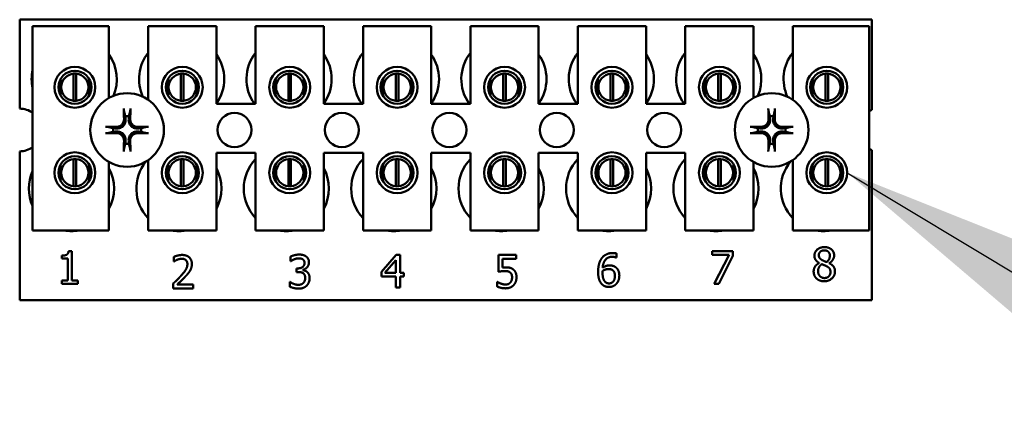
# Model space of a CAD drawing. Units: inches. Extents: x 4 to 172, y 2 to 134.
# Drawn here: x 99 to 103, y 91 to 92 of the extents above; entities that cross this region are included whole.
import ezdxf

# ---------------------------------------------------------------- set-up
doc = ezdxf.new("R2010")
doc.units = ezdxf.units.IN
doc.header["$LTSCALE"] = 8
doc.header["$MEASUREMENT"] = 0
doc.layers.add('Symbol (ANSI)', color=7, linetype='Continuous', lineweight=25)
doc.layers.add('Visible (ANSI)', color=7, linetype='Continuous', lineweight=50)
doc.styles.add('Note Text (ANSI)', font='tahoma.ttf')
doc.dimstyles.new('Default (ANSI)$7', dxfattribs={"dimscale": 8, "dimtxt": 0.12, "dimasz": 0.098425, "dimexe": 0.125, "dimexo": 0.0625, "dimgap": 0.031496, "dimtad": 0, "dimtih": 1, "dimtoh": 1, "dimrnd": 1e-08, "dimzin": 0, "dimdsep": 46, "dimtxsty": 'Note Text (ANSI)', "dimcen": 0.09, "dimdle": 0.393701, "dimclrd": 256, "dimclre": 256, "dimclrt": 256, "dimadec": 0, "dimazin": 1, "dimtfac": 1, "dimtofl": 0, "dimtmove": 0, "dimatfit": 3, "dimfxl": 1, "dimtolj": 1, "dimtzin": 4, "dimlwd": -1, "dimlwe": -1, "dimarcsym": 0})

msp = doc.modelspace()

# ---------------------------------------------------------------- linework, layer by layer
at = {"layer": 'Visible (ANSI)'}
for p, q in [((99.2305, 92.1986), (102.3555, 92.1986)), ((99.2305, 91.8721), (99.2305, 92.1986)), ((99.2779, 92.1745), (99.5579, 92.1745)), ((99.2779, 91.4245), (99.2779, 92.1745)), ((99.5579, 92.1745), (99.5579, 91.911)), ((99.7019, 92.1745), (99.9519, 92.1745)), ((99.7019, 91.9042), (99.7019, 92.1745)), ((99.9519, 92.1745), (99.9519, 91.8895)), ((100.0959, 92.1745), (100.3459, 92.1745)), ((100.0959, 91.8895), (100.0959, 92.1745)), ((100.3459, 92.1745), (100.3459, 91.8895)), ((100.4899, 92.1745), (100.7399, 92.1745)), ((100.4899, 91.8895), (100.4899, 92.1745)), ((100.7399, 92.1745), (100.7399, 91.8895)), ((100.8839, 92.1745), (101.1339, 92.1745)), ((100.8839, 91.8895), (100.8839, 92.1745)), ((101.1339, 92.1745), (101.1339, 91.8895)), ((101.2779, 92.1745), (101.5279, 92.1745)), ((101.2779, 91.8895), (101.2779, 92.1745)), ((101.5279, 92.1745), (101.5279, 91.8895)), ((101.6719, 92.1745), (101.9219, 92.1745)), ((101.6719, 91.8895), (101.6719, 92.1745)), ((101.9219, 92.1745), (101.9219, 91.911)), ((102.0659, 92.1745), (102.3459, 92.1745)), ((102.0659, 91.9042), (102.0659, 92.1745)), ((102.3459, 92.1745), (102.3459, 91.4245)), ((102.3555, 92.1986), (102.3555, 91.8673)), ((99.4281, 91.9009), (99.4281, 92.0005)), ((99.4376, 92.0005), (99.4376, 91.9009)), ((99.8221, 91.9009), (99.8221, 92.0005)), ((99.8316, 92.0005), (99.8316, 91.9009)), ((100.2161, 91.9009), (100.2161, 92.0005)), ((100.2256, 92.0005), (100.2256, 91.9009)), ((100.6101, 91.9009), (100.6101, 92.0005)), ((100.6196, 92.0005), (100.6196, 91.9009)), ((101.0041, 91.9009), (101.0041, 92.0005)), ((101.0136, 92.0005), (101.0136, 91.9009)), ((101.3981, 91.9009), (101.3981, 92.0005)), ((101.4076, 92.0005), (101.4076, 91.9009)), ((101.7921, 91.9009), (101.7921, 92.0005)), ((101.8016, 92.0005), (101.8016, 91.9009)), ((102.1861, 91.9009), (102.1861, 92.0005)), ((102.1956, 92.0005), (102.1956, 91.9009)), ((99.3806, 91.981), (99.3806, 91.9199)), ((99.4851, 91.9199), (99.4851, 91.981)), ((99.7746, 91.981), (99.7746, 91.9199)), ((99.8791, 91.9199), (99.8791, 91.981)), ((100.1686, 91.981), (100.1686, 91.9199)), ((100.2731, 91.9199), (100.2731, 91.981)), ((100.5626, 91.981), (100.5626, 91.9199)), ((100.6671, 91.9199), (100.6671, 91.981)), ((100.9566, 91.981), (100.9566, 91.9199)), ((101.0611, 91.9199), (101.0611, 91.981)), ((101.3506, 91.981), (101.3506, 91.9199)), ((101.4551, 91.9199), (101.4551, 91.981)), ((101.7446, 91.981), (101.7446, 91.9199)), ((101.8491, 91.9199), (101.8491, 91.981)), ((102.1386, 91.981), (102.1386, 91.9199)), ((102.2431, 91.9199), (102.2431, 91.981)), ((99.9519, 91.8895), (100.0959, 91.8895)), ((100.3459, 91.8895), (100.4899, 91.8895)), ((100.7399, 91.8895), (100.8839, 91.8895)), ((101.1339, 91.8895), (101.2779, 91.8895)), ((101.5279, 91.8895), (101.6719, 91.8895)), ((99.2305, 91.1686), (99.2305, 91.7151)), ((99.9519, 91.7095), (99.9519, 91.4245)), ((100.0959, 91.7095), (99.9519, 91.7095)), ((100.0959, 91.4245), (100.0959, 91.7095)), ((100.3459, 91.7095), (100.3459, 91.4245)), ((100.4899, 91.7095), (100.3459, 91.7095)), ((100.4899, 91.4245), (100.4899, 91.7095)), ((100.7399, 91.7095), (100.7399, 91.4245)), ((100.8839, 91.7095), (100.7399, 91.7095)), ((100.8839, 91.4245), (100.8839, 91.7095)), ((101.1339, 91.7095), (101.1339, 91.4245)), ((101.2779, 91.7095), (101.1339, 91.7095)), ((101.2779, 91.4245), (101.2779, 91.7095)), ((101.5279, 91.7095), (101.5279, 91.4245)), ((101.6719, 91.7095), (101.5279, 91.7095)), ((101.6719, 91.4245), (101.6719, 91.7095)), ((102.3555, 91.7199), (102.3555, 91.1686)), ((99.3806, 91.6672), (99.3806, 91.6062)), ((99.4281, 91.5869), (99.4281, 91.6865)), ((99.4376, 91.6865), (99.4376, 91.5869)), ((99.4851, 91.6062), (99.4851, 91.6672)), ((99.5579, 91.6762), (99.5579, 91.4245)), ((99.7019, 91.4245), (99.7019, 91.6829)), ((99.7746, 91.6672), (99.7746, 91.6062)), ((99.8221, 91.5869), (99.8221, 91.6865)), ((99.8316, 91.6865), (99.8316, 91.5869)), ((99.8791, 91.6062), (99.8791, 91.6672)), ((100.1686, 91.6672), (100.1686, 91.6062)), ((100.2161, 91.5869), (100.2161, 91.6865)), ((100.2256, 91.6865), (100.2256, 91.5869)), ((100.2731, 91.6062), (100.2731, 91.6672)), ((100.5626, 91.6672), (100.5626, 91.6062)), ((100.6101, 91.5869), (100.6101, 91.6865)), ((100.6196, 91.6865), (100.6196, 91.5869)), ((100.6671, 91.6062), (100.6671, 91.6672)), ((100.9566, 91.6672), (100.9566, 91.6062)), ((101.0041, 91.5869), (101.0041, 91.6865)), ((101.0136, 91.6865), (101.0136, 91.5869)), ((101.0611, 91.6062), (101.0611, 91.6672)), ((101.3506, 91.6672), (101.3506, 91.6062)), ((101.3981, 91.5869), (101.3981, 91.6865)), ((101.4076, 91.6865), (101.4076, 91.5869)), ((101.4551, 91.6062), (101.4551, 91.6672)), ((101.7446, 91.6672), (101.7446, 91.6062)), ((101.7921, 91.5869), (101.7921, 91.6865)), ((101.8016, 91.6865), (101.8016, 91.5869)), ((101.8491, 91.6062), (101.8491, 91.6672)), ((101.9219, 91.6762), (101.9219, 91.4245)), ((102.0659, 91.4245), (102.0659, 91.6829)), ((102.1386, 91.6672), (102.1386, 91.6062)), ((102.1861, 91.5869), (102.1861, 91.6865)), ((102.1956, 91.6865), (102.1956, 91.5869)), ((102.2431, 91.6062), (102.2431, 91.6672)), ((99.5579, 91.4245), (99.2779, 91.4245)), ((99.9519, 91.4245), (99.7019, 91.4245)), ((100.3459, 91.4245), (100.0959, 91.4245)), ((100.7399, 91.4245), (100.4899, 91.4245)), ((101.1339, 91.4245), (100.8839, 91.4245)), ((101.5279, 91.4245), (101.2779, 91.4245)), ((101.9219, 91.4245), (101.6719, 91.4245)), ((102.3459, 91.4245), (102.0659, 91.4245)), ((99.4099, 91.3492), (99.4223, 91.3492)), ((99.4223, 91.3492), (99.4223, 91.2411)), ((100.5572, 91.273), (100.6108, 91.3348)), ((100.6108, 91.3348), (100.6256, 91.3348)), ((100.6256, 91.3348), (100.6256, 91.269)), ((100.9862, 91.273), (100.9862, 91.3348)), ((100.9862, 91.3348), (101.052, 91.3348)), ((101.052, 91.3348), (101.052, 91.3207)), ((101.4195, 91.3404), (101.4195, 91.3249)), ((101.7705, 91.3351), (101.7705, 91.3492)), ((101.7705, 91.3492), (101.8467, 91.3492)), ((101.8325, 91.3351), (101.7705, 91.3351)), ((101.7776, 91.2292), (101.8325, 91.3351)), ((101.8467, 91.3492), (101.8467, 91.3312)), ((99.3851, 91.3215), (99.3851, 91.3325)), ((99.4069, 91.3215), (99.3851, 91.3215)), ((99.4069, 91.2411), (99.4069, 91.3215)), ((99.7955, 91.3105), (99.7955, 91.3276)), ((99.7963, 91.3105), (99.7955, 91.3105)), ((100.2242, 91.3119), (100.2242, 91.3289)), ((100.2252, 91.3119), (100.2242, 91.3119)), ((100.6102, 91.3159), (100.5698, 91.269)), ((100.6102, 91.269), (100.6102, 91.3159)), ((101.052, 91.3207), (101.0017, 91.3207)), ((101.0017, 91.3207), (101.0017, 91.2887)), ((101.4195, 91.3249), (101.4188, 91.3249)), ((101.8467, 91.3312), (101.7948, 91.2292)), ((102.1629, 91.305), (102.1629, 91.3055)), ((102.1995, 91.3048), (102.1995, 91.3043)), ((100.2454, 91.2856), (100.2508, 91.2856)), ((100.2454, 91.2722), (100.2454, 91.2856)), ((100.2522, 91.2722), (100.2454, 91.2722)), ((100.2693, 91.2805), (100.2693, 91.2793)), ((100.5572, 91.2561), (100.5572, 91.273)), ((100.5698, 91.269), (100.6102, 91.269)), ((100.6256, 91.269), (100.6399, 91.269)), ((100.6399, 91.269), (100.6399, 91.2561)), ((99.3851, 91.2411), (99.4069, 91.2411)), ((99.3851, 91.2288), (99.3851, 91.2411)), ((99.4436, 91.2288), (99.3851, 91.2288)), ((99.4223, 91.2411), (99.4436, 91.2411)), ((99.4436, 91.2411), (99.4436, 91.2288)), ((99.7929, 91.2123), (99.7929, 91.2293)), ((99.808, 91.2262), (99.8669, 91.2262)), ((99.8669, 91.2262), (99.8669, 91.2123)), ((100.2209, 91.2187), (100.2209, 91.2357)), ((100.2209, 91.2357), (100.2221, 91.2357)), ((100.6102, 91.2561), (100.5572, 91.2561)), ((100.6102, 91.2148), (100.6102, 91.2561)), ((100.6399, 91.2561), (100.6256, 91.2561)), ((100.6256, 91.2561), (100.6256, 91.2148)), ((100.9812, 91.2191), (100.9812, 91.2361)), ((100.9812, 91.2361), (100.9824, 91.2361)), ((101.7948, 91.2292), (101.7776, 91.2292)), ((99.8669, 91.2123), (99.7929, 91.2123)), ((100.6256, 91.2148), (100.6102, 91.2148)), ((102.3555, 91.1686), (99.2305, 91.1686))]:
    msp.add_line(p, q, dxfattribs=at)
for centre, radius in [((99.4329, 91.9504), 0.075), ((99.8269, 91.9504), 0.075), ((100.2209, 91.9504), 0.075), ((100.6149, 91.9504), 0.075), ((101.0089, 91.9504), 0.075), ((101.4029, 91.9504), 0.075), ((101.7969, 91.9504), 0.075), ((102.1909, 91.9504), 0.075), ((99.4329, 91.9504), 0.0605), ((99.8269, 91.9504), 0.0605), ((100.2209, 91.9504), 0.0605), ((100.6149, 91.9504), 0.0605), ((101.0089, 91.9504), 0.0605), ((101.4029, 91.9504), 0.0605), ((101.7969, 91.9504), 0.0605), ((102.1909, 91.9504), 0.0605), ((99.6245, 91.7936), 0.135), ((101.9885, 91.7936), 0.135), ((100.0185, 91.7936), 0.0625), ((100.4125, 91.7936), 0.0625), ((100.8065, 91.7936), 0.0625), ((101.2005, 91.7936), 0.0625), ((101.5945, 91.7936), 0.0625), ((99.4329, 91.6367), 0.075), ((99.4329, 91.6367), 0.0605), ((99.8269, 91.6367), 0.075), ((99.8269, 91.6367), 0.0605), ((100.2209, 91.6367), 0.075), ((100.2209, 91.6367), 0.0605), ((100.6149, 91.6367), 0.075), ((100.6149, 91.6367), 0.0605), ((101.0089, 91.6367), 0.075), ((101.0089, 91.6367), 0.0605), ((101.4029, 91.6367), 0.075), ((101.4029, 91.6367), 0.0605), ((101.7969, 91.6367), 0.075), ((101.7969, 91.6367), 0.0605), ((102.1909, 91.6367), 0.075), ((102.1909, 91.6367), 0.0605)]:
    msp.add_circle(centre, radius, dxfattribs=at)
for centre, radius, start, end in [((99.4305, 91.9806), 0.1562, 336.7028, 35.4004), ((99.8245, 91.9806), 0.1562, 141.7092, 204.6093), ((99.8245, 91.9806), 0.1562, 324.5996, 35.4004), ((100.2185, 91.9806), 0.1562, 141.7092, 215.6389), ((100.2185, 91.9806), 0.1562, 324.5996, 35.4004), ((100.6125, 91.9806), 0.1562, 141.7092, 215.6389), ((100.6125, 91.9806), 0.1562, 324.5996, 35.4004), ((101.0065, 91.9806), 0.1562, 141.7092, 215.6389), ((101.0065, 91.9806), 0.1562, 324.5996, 35.4004), ((101.4005, 91.9806), 0.1562, 141.7092, 215.6389), ((101.4005, 91.9806), 0.1562, 324.5996, 35.4004), ((101.7945, 91.9806), 0.1562, 141.7092, 215.6389), ((101.7945, 91.9806), 0.1562, 336.7028, 35.4004), ((102.1885, 91.9806), 0.1562, 141.7092, 204.6093), ((99.4305, 91.9806), 0.1562, 167.6545, 192.3455), ((99.4329, 91.9507), 0.05, 95.4833, 264.5167), ((99.4329, 91.9507), 0.05, 84.5167, 95.4833), ((99.4329, 91.9507), 0.05, 275.4833, 84.5167), ((99.8269, 91.9507), 0.05, 95.4833, 264.5167), ((99.8269, 91.9507), 0.05, 84.5167, 95.4833), ((99.8269, 91.9507), 0.05, 275.4833, 84.5167), ((100.2209, 91.9507), 0.05, 95.4833, 264.5167), ((100.2209, 91.9507), 0.05, 84.5167, 95.4833), ((100.2209, 91.9507), 0.05, 275.4833, 84.5167), ((100.6149, 91.9507), 0.05, 95.4833, 264.5167), ((100.6149, 91.9507), 0.05, 84.5167, 95.4833), ((100.6149, 91.9507), 0.05, 275.4833, 84.5167), ((101.0089, 91.9507), 0.05, 95.4833, 264.5167), ((101.0089, 91.9507), 0.05, 84.5167, 95.4833), ((101.0089, 91.9507), 0.05, 275.4833, 84.5167), ((101.4029, 91.9507), 0.05, 95.4833, 264.5167), ((101.4029, 91.9507), 0.05, 84.5167, 95.4833), ((101.4029, 91.9507), 0.05, 275.4833, 84.5167), ((101.7969, 91.9507), 0.05, 95.4833, 264.5167), ((101.7969, 91.9507), 0.05, 84.5167, 95.4833), ((101.7969, 91.9507), 0.05, 275.4833, 84.5167), ((102.1909, 91.9507), 0.05, 95.4833, 264.5167), ((102.1909, 91.9507), 0.05, 84.5167, 95.4833), ((102.1909, 91.9507), 0.05, 275.4833, 84.5167), ((99.4329, 91.9507), 0.05, 264.5167, 275.4833), ((99.8269, 91.9507), 0.05, 264.5167, 275.4833), ((100.2209, 91.9507), 0.05, 264.5167, 275.4833), ((100.6149, 91.9507), 0.05, 264.5167, 275.4833), ((101.0089, 91.9507), 0.05, 264.5167, 275.4833), ((101.4029, 91.9507), 0.05, 264.5167, 275.4833), ((101.7969, 91.9507), 0.05, 264.5167, 275.4833), ((102.1909, 91.9507), 0.05, 264.5167, 275.4833), ((99.2305, 91.7936), 0.0785, 52.8859, 90), ((99.6245, 91.7936), 0.0512, 82.3836, 97.6164), ((101.9885, 91.7936), 0.0512, 82.3836, 97.6164), ((102.3825, 91.7936), 0.0785, 110.1195, 117.8237), ((99.6245, 91.7936), 0.0512, 172.3836, 187.6164), ((99.6245, 91.7936), 0.0512, 352.3836, 7.6164), ((101.9885, 91.7936), 0.0512, 172.3836, 187.6164), ((101.9885, 91.7936), 0.0512, 352.3836, 7.6164), ((99.2305, 91.7936), 0.0785, 270, 307.1141), ((99.6245, 91.7936), 0.0512, 262.3836, 277.6164), ((101.9885, 91.7936), 0.0512, 262.3836, 277.6164), ((102.3825, 91.7936), 0.0785, 242.1763, 249.8805), ((99.4329, 91.6367), 0.05, 95.4833, 264.5167), ((99.4329, 91.6367), 0.05, 84.5167, 95.4833), ((99.4329, 91.6367), 0.05, 275.4833, 84.5167), ((99.8145, 91.5786), 0.1562, 140.652, 223.8731), ((99.8269, 91.6367), 0.05, 95.4833, 264.5167), ((99.8269, 91.6367), 0.05, 84.5167, 95.4833), ((99.8269, 91.6367), 0.05, 275.4833, 84.5167), ((100.2085, 91.5786), 0.1562, 136.1269, 223.8731), ((100.2209, 91.6367), 0.05, 95.4833, 264.5167), ((100.2209, 91.6367), 0.05, 84.5167, 95.4833), ((100.2209, 91.6367), 0.05, 275.4833, 84.5167), ((100.6025, 91.5786), 0.1562, 136.1269, 223.8731), ((100.6149, 91.6367), 0.05, 95.4833, 264.5167), ((100.6149, 91.6367), 0.05, 84.5167, 95.4833), ((100.6149, 91.6367), 0.05, 275.4833, 84.5167), ((100.9965, 91.5786), 0.1562, 136.1269, 223.8731), ((101.0089, 91.6367), 0.05, 95.4833, 264.5167), ((101.0089, 91.6367), 0.05, 84.5167, 95.4833), ((101.0089, 91.6367), 0.05, 275.4833, 84.5167), ((101.3905, 91.5786), 0.1562, 136.1269, 223.8731), ((101.4029, 91.6367), 0.05, 95.4833, 264.5167), ((101.4029, 91.6367), 0.05, 84.5167, 95.4833), ((101.4029, 91.6367), 0.05, 275.4833, 84.5167), ((101.7845, 91.5786), 0.1562, 136.1269, 223.8731), ((101.7969, 91.6367), 0.05, 95.4833, 264.5167), ((101.7969, 91.6367), 0.05, 84.5167, 95.4833), ((101.7969, 91.6367), 0.05, 275.4833, 84.5167), ((102.1785, 91.5786), 0.1562, 140.652, 223.8731), ((102.1909, 91.6367), 0.05, 95.4833, 264.5167), ((102.1909, 91.6367), 0.05, 84.5167, 95.4833), ((102.1909, 91.6367), 0.05, 275.4833, 84.5167), ((99.4205, 91.5786), 0.1562, 155.9059, 204.0941), ((99.4205, 91.5786), 0.1562, 331.5369, 28.4631), ((99.8145, 91.5786), 0.1562, 331.5369, 28.4631), ((100.2085, 91.5786), 0.1562, 331.5369, 28.4631), ((100.6025, 91.5786), 0.1562, 331.5369, 28.4631), ((100.9965, 91.5786), 0.1562, 331.5369, 28.4631), ((101.3905, 91.5786), 0.1562, 331.5369, 28.4631), ((101.7845, 91.5786), 0.1562, 331.5369, 28.4631), ((99.4329, 91.6367), 0.05, 264.5167, 275.4833), ((99.8269, 91.6367), 0.05, 264.5167, 275.4833), ((100.2209, 91.6367), 0.05, 264.5167, 275.4833), ((100.6149, 91.6367), 0.05, 264.5167, 275.4833), ((101.0089, 91.6367), 0.05, 264.5167, 275.4833), ((101.4029, 91.6367), 0.05, 264.5167, 275.4833), ((101.7969, 91.6367), 0.05, 264.5167, 275.4833), ((102.1909, 91.6367), 0.05, 264.5167, 275.4833), ((99.4205, 91.5786), 0.1562, 260.3583, 279.6417), ((99.8145, 91.5786), 0.1562, 260.3583, 279.6417), ((100.2085, 91.5786), 0.1562, 260.3583, 279.6417), ((100.6025, 91.5786), 0.1562, 260.3583, 279.6417), ((100.9965, 91.5786), 0.1562, 260.3583, 279.6417), ((101.3905, 91.5786), 0.1562, 260.3583, 279.6417), ((101.7845, 91.5786), 0.1562, 260.3583, 279.6417), ((102.1785, 91.5786), 0.1562, 260.3583, 279.6417)]:
    msp.add_arc(centre, radius, start, end, dxfattribs=at)
for centre, major_axis, start_param, end_param in [((99.6301, 91.7939), (0.0092, -0.1752), 4.242952, 4.480279), ((99.6189, 91.7939), (0.0092, 0.1752), 4.944499, 5.181826), ((101.9941, 91.7939), (0.0092, -0.1752), 4.242952, 4.480279), ((101.9829, 91.7939), (0.0092, 0.1752), 4.944499, 5.181826), ((99.6242, 91.788), (-0.1752, 0.0092), 4.944499, 5.181826), ((99.6248, 91.788), (-0.1752, -0.0092), 4.242952, 4.480279), ((101.9882, 91.788), (-0.1752, 0.0092), 4.944499, 5.181826), ((101.9888, 91.788), (-0.1752, -0.0092), 4.242952, 4.480279), ((99.6242, 91.7992), (0.1752, 0.0092), 4.242952, 4.480279), ((99.6248, 91.7992), (0.1752, -0.0092), 4.944499, 5.181826), ((101.9882, 91.7992), (0.1752, 0.0092), 4.242952, 4.480279), ((101.9888, 91.7992), (0.1752, -0.0092), 4.944499, 5.181826), ((99.6301, 91.7933), (-0.0092, -0.1752), 4.944499, 5.181826), ((99.6189, 91.7933), (-0.0092, 0.1752), 4.242952, 4.480279), ((101.9941, 91.7933), (-0.0092, -0.1752), 4.944499, 5.181826), ((101.9829, 91.7933), (-0.0092, 0.1752), 4.242952, 4.480279)]:
    msp.add_ellipse(centre, major_axis=major_axis, ratio=0.087156, start_param=start_param, end_param=end_param, dxfattribs=at)
for points, knots in [([(99.6129, 91.8648), (99.6129, 91.8651), (99.6128, 91.8655), (99.6127, 91.8663), (99.6126, 91.867), (99.6125, 91.8683), (99.6124, 91.8691), (99.6124, 91.8705), (99.6123, 91.8713), (99.6123, 91.8721), (99.6123, 91.8722), (99.6123, 91.8724)], [0.04855252, 0.04855252, 0.04855252, 0.04855252, 0.05284999, 0.05284999, 0.05811668, 0.05811668, 0.06341303, 0.06341303, 0.06871378, 0.06871378, 0.06981434, 0.06981434, 0.06981434, 0.06981434]), ([(99.6367, 91.8724), (99.6367, 91.8722), (99.6367, 91.8721), (99.6366, 91.8713), (99.6366, 91.8705), (99.6365, 91.8691), (99.6365, 91.8683), (99.6364, 91.867), (99.6363, 91.8663), (99.6362, 91.8655), (99.6361, 91.8651), (99.636, 91.8648)], [0.01481468, 0.01481468, 0.01481468, 0.01481468, 0.01591524, 0.01591524, 0.02121599, 0.02121599, 0.02651234, 0.02651234, 0.03177903, 0.03177903, 0.0360765, 0.0360765, 0.0360765, 0.0360765]), ([(101.9769, 91.8648), (101.9769, 91.8651), (101.9768, 91.8655), (101.9767, 91.8663), (101.9766, 91.867), (101.9765, 91.8683), (101.9764, 91.8691), (101.9764, 91.8705), (101.9763, 91.8713), (101.9763, 91.8721), (101.9763, 91.8722), (101.9763, 91.8724)], [0.04855252, 0.04855252, 0.04855252, 0.04855252, 0.05284999, 0.05284999, 0.05811668, 0.05811668, 0.06341303, 0.06341303, 0.06871378, 0.06871378, 0.06981434, 0.06981434, 0.06981434, 0.06981434]), ([(102.0007, 91.8724), (102.0007, 91.8722), (102.0007, 91.8721), (102.0006, 91.8713), (102.0006, 91.8705), (102.0005, 91.8691), (102.0005, 91.8683), (102.0004, 91.867), (102.0003, 91.8663), (102.0002, 91.8655), (102.0001, 91.8651), (102, 91.8648)], [0.01481468, 0.01481468, 0.01481468, 0.01481468, 0.01591524, 0.01591524, 0.02121599, 0.02121599, 0.02651234, 0.02651234, 0.03177903, 0.03177903, 0.0360765, 0.0360765, 0.0360765, 0.0360765]), ([(99.5457, 91.8057), (99.5458, 91.8057), (99.5459, 91.8057), (99.5467, 91.8057), (99.5475, 91.8057), (99.5489, 91.8056), (99.5497, 91.8056), (99.551, 91.8054), (99.5517, 91.8054), (99.5526, 91.8052), (99.553, 91.8052), (99.5532, 91.8051)], [0.01481468, 0.01481468, 0.01481468, 0.01481468, 0.01591524, 0.01591524, 0.02121599, 0.02121599, 0.02651234, 0.02651234, 0.03177903, 0.03177903, 0.0360765, 0.0360765, 0.0360765, 0.0360765]), ([(99.6188, 91.8337), (99.6192, 91.8295), (99.6188, 91.8251), (99.6168, 91.8185), (99.6158, 91.8163), (99.6133, 91.812), (99.6117, 91.81), (99.608, 91.8063), (99.606, 91.8048), (99.6018, 91.8023), (99.5995, 91.8013), (99.593, 91.7993), (99.5886, 91.7989), (99.5844, 91.7993)], [0.3725423, 0.3725423, 0.3725423, 0.3725423, 0.4082549, 0.4082549, 0.4280922, 0.4280922, 0.4479295, 0.4479295, 0.4677669, 0.4677669, 0.4876042, 0.4876042, 0.5233168, 0.5233168, 0.5233168, 0.5233168]), ([(99.6131, 91.8334), (99.6132, 91.83), (99.6127, 91.8264), (99.6102, 91.8197), (99.6083, 91.8165), (99.6037, 91.8115), (99.6008, 91.8092), (99.5944, 91.8061), (99.5908, 91.8052), (99.5866, 91.8049), (99.5856, 91.8049), (99.5847, 91.8049)], [0, 0, 0, 0, 0.0260573, 0.0260573, 0.0521146, 0.0521146, 0.0779973, 0.0779973, 0.1038801, 0.1038801, 0.1111266, 0.1111266, 0.1111266, 0.1111266]), ([(99.6646, 91.7993), (99.6604, 91.7989), (99.656, 91.7993), (99.6495, 91.8013), (99.6472, 91.8023), (99.643, 91.8048), (99.6409, 91.8063), (99.6373, 91.81), (99.6357, 91.812), (99.6332, 91.8163), (99.6322, 91.8185), (99.6302, 91.8251), (99.6298, 91.8295), (99.6302, 91.8337)], [0.3725423, 0.3725423, 0.3725423, 0.3725423, 0.4082549, 0.4082549, 0.4280922, 0.4280922, 0.4479295, 0.4479295, 0.4677669, 0.4677669, 0.4876042, 0.4876042, 0.5233168, 0.5233168, 0.5233168, 0.5233168]), ([(99.6643, 91.8049), (99.661, 91.8048), (99.6574, 91.8053), (99.6506, 91.8078), (99.6475, 91.8097), (99.6424, 91.8143), (99.6402, 91.8172), (99.637, 91.8237), (99.6361, 91.8272), (99.6358, 91.8315), (99.6358, 91.8324), (99.6359, 91.8334)], [0, 0, 0, 0, 0.0260573, 0.0260573, 0.0521146, 0.0521146, 0.0779973, 0.0779973, 0.1038801, 0.1038801, 0.1111266, 0.1111266, 0.1111266, 0.1111266]), ([(99.6958, 91.8051), (99.696, 91.8052), (99.6964, 91.8052), (99.6973, 91.8054), (99.698, 91.8054), (99.6992, 91.8056), (99.7001, 91.8056), (99.7014, 91.8057), (99.7023, 91.8057), (99.703, 91.8057), (99.7032, 91.8057), (99.7033, 91.8057)], [0.04855252, 0.04855252, 0.04855252, 0.04855252, 0.05284999, 0.05284999, 0.05811668, 0.05811668, 0.06341303, 0.06341303, 0.06871378, 0.06871378, 0.06981434, 0.06981434, 0.06981434, 0.06981434]), ([(101.9097, 91.8057), (101.9098, 91.8057), (101.9099, 91.8057), (101.9107, 91.8057), (101.9115, 91.8057), (101.9129, 91.8056), (101.9137, 91.8056), (101.915, 91.8054), (101.9157, 91.8054), (101.9166, 91.8052), (101.917, 91.8052), (101.9172, 91.8051)], [0.01481468, 0.01481468, 0.01481468, 0.01481468, 0.01591524, 0.01591524, 0.02121599, 0.02121599, 0.02651234, 0.02651234, 0.03177903, 0.03177903, 0.0360765, 0.0360765, 0.0360765, 0.0360765]), ([(101.9828, 91.8337), (101.9832, 91.8295), (101.9828, 91.8251), (101.9808, 91.8185), (101.9798, 91.8163), (101.9773, 91.812), (101.9757, 91.81), (101.972, 91.8063), (101.97, 91.8048), (101.9658, 91.8023), (101.9635, 91.8013), (101.957, 91.7993), (101.9526, 91.7989), (101.9484, 91.7993)], [0.3725423, 0.3725423, 0.3725423, 0.3725423, 0.4082549, 0.4082549, 0.4280922, 0.4280922, 0.4479295, 0.4479295, 0.4677669, 0.4677669, 0.4876042, 0.4876042, 0.5233168, 0.5233168, 0.5233168, 0.5233168]), ([(101.9771, 91.8334), (101.9772, 91.83), (101.9767, 91.8264), (101.9742, 91.8197), (101.9723, 91.8165), (101.9677, 91.8115), (101.9648, 91.8092), (101.9584, 91.8061), (101.9548, 91.8052), (101.9506, 91.8049), (101.9496, 91.8049), (101.9487, 91.8049)], [0, 0, 0, 0, 0.0260573, 0.0260573, 0.0521146, 0.0521146, 0.0779973, 0.0779973, 0.1038801, 0.1038801, 0.1111266, 0.1111266, 0.1111266, 0.1111266]), ([(102.0286, 91.7993), (102.0244, 91.7989), (102.02, 91.7993), (102.0135, 91.8013), (102.0112, 91.8023), (102.007, 91.8048), (102.0049, 91.8063), (102.0013, 91.81), (101.9997, 91.812), (101.9972, 91.8163), (101.9962, 91.8185), (101.9942, 91.8251), (101.9938, 91.8295), (101.9942, 91.8337)], [0.3725423, 0.3725423, 0.3725423, 0.3725423, 0.4082549, 0.4082549, 0.4280922, 0.4280922, 0.4479295, 0.4479295, 0.4677669, 0.4677669, 0.4876042, 0.4876042, 0.5233168, 0.5233168, 0.5233168, 0.5233168]), ([(102.0283, 91.8049), (102.025, 91.8048), (102.0214, 91.8053), (102.0146, 91.8078), (102.0115, 91.8097), (102.0064, 91.8143), (102.0042, 91.8172), (102.001, 91.8237), (102.0001, 91.8272), (101.9998, 91.8315), (101.9998, 91.8324), (101.9999, 91.8334)], [0, 0, 0, 0, 0.0260573, 0.0260573, 0.0521146, 0.0521146, 0.0779973, 0.0779973, 0.1038801, 0.1038801, 0.1111266, 0.1111266, 0.1111266, 0.1111266]), ([(102.0598, 91.8051), (102.06, 91.8052), (102.0604, 91.8052), (102.0613, 91.8054), (102.062, 91.8054), (102.0632, 91.8056), (102.0641, 91.8056), (102.0654, 91.8057), (102.0663, 91.8057), (102.067, 91.8057), (102.0672, 91.8057), (102.0673, 91.8057)], [0.04855252, 0.04855252, 0.04855252, 0.04855252, 0.05284999, 0.05284999, 0.05811668, 0.05811668, 0.06341303, 0.06341303, 0.06871378, 0.06871378, 0.06981434, 0.06981434, 0.06981434, 0.06981434]), ([(99.5532, 91.782), (99.553, 91.7819), (99.5526, 91.7819), (99.5517, 91.7818), (99.551, 91.7817), (99.5497, 91.7816), (99.5489, 91.7815), (99.5475, 91.7814), (99.5467, 91.7814), (99.5459, 91.7814), (99.5458, 91.7814), (99.5457, 91.7814)], [0.04855252, 0.04855252, 0.04855252, 0.04855252, 0.05284999, 0.05284999, 0.05811668, 0.05811668, 0.06341303, 0.06341303, 0.06871378, 0.06871378, 0.06981434, 0.06981434, 0.06981434, 0.06981434]), ([(99.5844, 91.7878), (99.5886, 91.7882), (99.593, 91.7878), (99.5995, 91.7858), (99.6018, 91.7848), (99.606, 91.7823), (99.608, 91.7808), (99.6117, 91.7771), (99.6133, 91.7751), (99.6158, 91.7708), (99.6168, 91.7686), (99.6188, 91.7621), (99.6192, 91.7576), (99.6188, 91.7535)], [0.3725423, 0.3725423, 0.3725423, 0.3725423, 0.4082549, 0.4082549, 0.4280922, 0.4280922, 0.4479295, 0.4479295, 0.4677669, 0.4677669, 0.4876042, 0.4876042, 0.5233168, 0.5233168, 0.5233168, 0.5233168]), ([(99.5847, 91.7822), (99.588, 91.7823), (99.5916, 91.7818), (99.5984, 91.7793), (99.6015, 91.7774), (99.6066, 91.7728), (99.6088, 91.7699), (99.6119, 91.7634), (99.6128, 91.7599), (99.6131, 91.7556), (99.6132, 91.7547), (99.6131, 91.7538)], [0, 0, 0, 0, 0.0260573, 0.0260573, 0.0521146, 0.0521146, 0.0779973, 0.0779973, 0.1038801, 0.1038801, 0.1111266, 0.1111266, 0.1111266, 0.1111266]), ([(99.6302, 91.7535), (99.6298, 91.7576), (99.6302, 91.7621), (99.6322, 91.7686), (99.6332, 91.7708), (99.6357, 91.7751), (99.6373, 91.7771), (99.6409, 91.7808), (99.643, 91.7823), (99.6472, 91.7848), (99.6495, 91.7858), (99.656, 91.7878), (99.6604, 91.7882), (99.6646, 91.7878)], [0.3725423, 0.3725423, 0.3725423, 0.3725423, 0.4082549, 0.4082549, 0.4280922, 0.4280922, 0.4479295, 0.4479295, 0.4677669, 0.4677669, 0.4876042, 0.4876042, 0.5233168, 0.5233168, 0.5233168, 0.5233168]), ([(99.6359, 91.7538), (99.6358, 91.7571), (99.6363, 91.7607), (99.6387, 91.7674), (99.6407, 91.7706), (99.6453, 91.7757), (99.6482, 91.7779), (99.6546, 91.781), (99.6582, 91.7819), (99.6624, 91.7822), (99.6633, 91.7822), (99.6643, 91.7822)], [0, 0, 0, 0, 0.0260573, 0.0260573, 0.0521146, 0.0521146, 0.0779973, 0.0779973, 0.1038801, 0.1038801, 0.1111266, 0.1111266, 0.1111266, 0.1111266]), ([(99.7033, 91.7814), (99.7032, 91.7814), (99.703, 91.7814), (99.7023, 91.7814), (99.7014, 91.7814), (99.7001, 91.7815), (99.6992, 91.7816), (99.698, 91.7817), (99.6973, 91.7818), (99.6964, 91.7819), (99.696, 91.7819), (99.6958, 91.782)], [0.01481468, 0.01481468, 0.01481468, 0.01481468, 0.01591524, 0.01591524, 0.02121599, 0.02121599, 0.02651234, 0.02651234, 0.03177903, 0.03177903, 0.0360765, 0.0360765, 0.0360765, 0.0360765]), ([(101.9172, 91.782), (101.917, 91.7819), (101.9166, 91.7819), (101.9157, 91.7818), (101.915, 91.7817), (101.9137, 91.7816), (101.9129, 91.7815), (101.9115, 91.7814), (101.9107, 91.7814), (101.9099, 91.7814), (101.9098, 91.7814), (101.9097, 91.7814)], [0.04855252, 0.04855252, 0.04855252, 0.04855252, 0.05284999, 0.05284999, 0.05811668, 0.05811668, 0.06341303, 0.06341303, 0.06871378, 0.06871378, 0.06981434, 0.06981434, 0.06981434, 0.06981434]), ([(101.9484, 91.7878), (101.9526, 91.7882), (101.957, 91.7878), (101.9635, 91.7858), (101.9658, 91.7848), (101.97, 91.7823), (101.972, 91.7808), (101.9757, 91.7771), (101.9773, 91.7751), (101.9798, 91.7708), (101.9808, 91.7686), (101.9828, 91.7621), (101.9832, 91.7576), (101.9828, 91.7535)], [0.3725423, 0.3725423, 0.3725423, 0.3725423, 0.4082549, 0.4082549, 0.4280922, 0.4280922, 0.4479295, 0.4479295, 0.4677669, 0.4677669, 0.4876042, 0.4876042, 0.5233168, 0.5233168, 0.5233168, 0.5233168]), ([(101.9487, 91.7822), (101.952, 91.7823), (101.9556, 91.7818), (101.9624, 91.7793), (101.9655, 91.7774), (101.9706, 91.7728), (101.9728, 91.7699), (101.9759, 91.7634), (101.9768, 91.7599), (101.9771, 91.7556), (101.9772, 91.7547), (101.9771, 91.7538)], [0, 0, 0, 0, 0.0260573, 0.0260573, 0.0521146, 0.0521146, 0.0779973, 0.0779973, 0.1038801, 0.1038801, 0.1111266, 0.1111266, 0.1111266, 0.1111266]), ([(101.9942, 91.7535), (101.9938, 91.7576), (101.9942, 91.7621), (101.9962, 91.7686), (101.9972, 91.7708), (101.9997, 91.7751), (102.0013, 91.7771), (102.0049, 91.7808), (102.007, 91.7823), (102.0112, 91.7848), (102.0135, 91.7858), (102.02, 91.7878), (102.0244, 91.7882), (102.0286, 91.7878)], [0.3725423, 0.3725423, 0.3725423, 0.3725423, 0.4082549, 0.4082549, 0.4280922, 0.4280922, 0.4479295, 0.4479295, 0.4677669, 0.4677669, 0.4876042, 0.4876042, 0.5233168, 0.5233168, 0.5233168, 0.5233168]), ([(101.9999, 91.7538), (101.9998, 91.7571), (102.0003, 91.7607), (102.0027, 91.7674), (102.0047, 91.7706), (102.0093, 91.7757), (102.0122, 91.7779), (102.0186, 91.781), (102.0222, 91.7819), (102.0264, 91.7822), (102.0273, 91.7822), (102.0283, 91.7822)], [0, 0, 0, 0, 0.0260573, 0.0260573, 0.0521146, 0.0521146, 0.0779973, 0.0779973, 0.1038801, 0.1038801, 0.1111266, 0.1111266, 0.1111266, 0.1111266]), ([(102.0673, 91.7814), (102.0672, 91.7814), (102.067, 91.7814), (102.0663, 91.7814), (102.0654, 91.7814), (102.0641, 91.7815), (102.0632, 91.7816), (102.062, 91.7817), (102.0613, 91.7818), (102.0604, 91.7819), (102.06, 91.7819), (102.0598, 91.782)], [0.01481468, 0.01481468, 0.01481468, 0.01481468, 0.01591524, 0.01591524, 0.02121599, 0.02121599, 0.02651234, 0.02651234, 0.03177903, 0.03177903, 0.0360765, 0.0360765, 0.0360765, 0.0360765]), ([(99.6123, 91.7147), (99.6123, 91.7149), (99.6123, 91.715), (99.6123, 91.7158), (99.6124, 91.7166), (99.6124, 91.718), (99.6125, 91.7188), (99.6126, 91.7201), (99.6127, 91.7208), (99.6128, 91.7216), (99.6129, 91.722), (99.6129, 91.7223)], [0.01481468, 0.01481468, 0.01481468, 0.01481468, 0.01591524, 0.01591524, 0.02121599, 0.02121599, 0.02651234, 0.02651234, 0.03177903, 0.03177903, 0.0360765, 0.0360765, 0.0360765, 0.0360765]), ([(99.636, 91.7223), (99.6361, 91.722), (99.6362, 91.7216), (99.6363, 91.7208), (99.6364, 91.7201), (99.6365, 91.7188), (99.6365, 91.718), (99.6366, 91.7166), (99.6366, 91.7158), (99.6367, 91.715), (99.6367, 91.7149), (99.6367, 91.7147)], [0.04855252, 0.04855252, 0.04855252, 0.04855252, 0.05284999, 0.05284999, 0.05811668, 0.05811668, 0.06341303, 0.06341303, 0.06871378, 0.06871378, 0.06981434, 0.06981434, 0.06981434, 0.06981434]), ([(101.9763, 91.7147), (101.9763, 91.7149), (101.9763, 91.715), (101.9763, 91.7158), (101.9764, 91.7166), (101.9764, 91.718), (101.9765, 91.7188), (101.9766, 91.7201), (101.9767, 91.7208), (101.9768, 91.7216), (101.9769, 91.722), (101.9769, 91.7223)], [0.01481468, 0.01481468, 0.01481468, 0.01481468, 0.01591524, 0.01591524, 0.02121599, 0.02121599, 0.02651234, 0.02651234, 0.03177903, 0.03177903, 0.0360765, 0.0360765, 0.0360765, 0.0360765]), ([(102, 91.7223), (102.0001, 91.722), (102.0002, 91.7216), (102.0003, 91.7208), (102.0004, 91.7201), (102.0005, 91.7188), (102.0005, 91.718), (102.0006, 91.7166), (102.0006, 91.7158), (102.0007, 91.715), (102.0007, 91.7149), (102.0007, 91.7147)], [0.04855252, 0.04855252, 0.04855252, 0.04855252, 0.05284999, 0.05284999, 0.05811668, 0.05811668, 0.06341303, 0.06341303, 0.06871378, 0.06871378, 0.06981434, 0.06981434, 0.06981434, 0.06981434])]:
    msp.add_open_spline(points, degree=3, knots=knots, dxfattribs=at)
for points, weights in [([(99.6129, 91.8648), (99.6157, 91.8529), (99.6177, 91.8443)], [1.00284065999, 1.0159138541, 1]), ([(99.6177, 91.8443), (99.6183, 91.8384), (99.6188, 91.8337)], [1, 1.1273103555, 1.2534749934]), ([(99.6302, 91.8337), (99.6307, 91.8384), (99.6313, 91.8443)], [1.2534749934, 1.1273103555, 1]), ([(99.6313, 91.8443), (99.6333, 91.8529), (99.636, 91.8648)], [1, 1.01591385412, 1.00284065999]), ([(101.9769, 91.8648), (101.9797, 91.8529), (101.9817, 91.8443)], [1.00284065999, 1.0159138541, 1]), ([(101.9817, 91.8443), (101.9823, 91.8384), (101.9828, 91.8337)], [1, 1.1273103555, 1.2534749934]), ([(101.9942, 91.8337), (101.9947, 91.8384), (101.9953, 91.8443)], [1.2534749934, 1.1273103555, 1]), ([(101.9953, 91.8443), (101.9973, 91.8529), (102, 91.8648)], [1, 1.01591385412, 1.00284065999]), ([(99.5737, 91.8003), (99.5652, 91.8023), (99.5532, 91.8051)], [1, 1.0159138542, 1.00284066]), ([(99.6958, 91.8051), (99.6838, 91.8023), (99.6752, 91.8003)], [1.00284066, 1.0159138542, 1]), ([(101.9377, 91.8003), (101.9292, 91.8023), (101.9172, 91.8051)], [1, 1.0159138542, 1.00284066]), ([(102.0598, 91.8051), (102.0478, 91.8023), (102.0392, 91.8003)], [1.00284066, 1.0159138542, 1]), ([(99.5532, 91.782), (99.5652, 91.7848), (99.5737, 91.7868)], [1.00284066001, 1.01591385423, 1]), ([(99.5844, 91.7993), (99.5797, 91.7998), (99.5737, 91.8003)], [1.2534749934, 1.1273103555, 1]), ([(99.5737, 91.7868), (99.5797, 91.7874), (99.5844, 91.7878)], [1, 1.1273103555, 1.2534749934]), ([(99.6752, 91.8003), (99.6693, 91.7998), (99.6646, 91.7993)], [1, 1.1273103555, 1.2534749934]), ([(99.6646, 91.7878), (99.6693, 91.7874), (99.6752, 91.7868)], [1.2534749934, 1.1273103555, 1]), ([(99.6752, 91.7868), (99.6838, 91.7848), (99.6958, 91.782)], [1, 1.01591385412, 1.00284065999]), ([(101.9172, 91.782), (101.9292, 91.7848), (101.9377, 91.7868)], [1.00284066001, 1.01591385423, 1]), ([(101.9484, 91.7993), (101.9437, 91.7998), (101.9377, 91.8003)], [1.2534749934, 1.1273103555, 1]), ([(101.9377, 91.7868), (101.9437, 91.7874), (101.9484, 91.7878)], [1, 1.1273103555, 1.2534749934]), ([(102.0392, 91.8003), (102.0333, 91.7998), (102.0286, 91.7993)], [1, 1.1273103555, 1.2534749934]), ([(102.0286, 91.7878), (102.0333, 91.7874), (102.0392, 91.7868)], [1.2534749934, 1.1273103555, 1]), ([(102.0392, 91.7868), (102.0478, 91.7848), (102.0598, 91.782)], [1, 1.01591385412, 1.00284065999]), ([(99.6177, 91.7428), (99.6157, 91.7343), (99.6129, 91.7223)], [1, 1.01591385418, 1.00284066]), ([(99.6188, 91.7535), (99.6183, 91.7488), (99.6177, 91.7428)], [1.2534749934, 1.1273103555, 1]), ([(99.6313, 91.7428), (99.6307, 91.7488), (99.6302, 91.7535)], [1, 1.1273103555, 1.2534749934]), ([(99.636, 91.7223), (99.6333, 91.7343), (99.6313, 91.7428)], [1.00284066, 1.01591385419, 1]), ([(101.9817, 91.7428), (101.9797, 91.7343), (101.9769, 91.7223)], [1, 1.01591385418, 1.00284066]), ([(101.9828, 91.7535), (101.9823, 91.7488), (101.9817, 91.7428)], [1.2534749934, 1.1273103555, 1]), ([(101.9953, 91.7428), (101.9947, 91.7488), (101.9942, 91.7535)], [1, 1.1273103555, 1.2534749934]), ([(102, 91.7223), (101.9973, 91.7343), (101.9953, 91.7428)], [1.00284066, 1.01591385419, 1])]:
    msp.add_rational_spline(points, weights, degree=2, dxfattribs=at)
for points in [[(99.3851, 91.3325), (99.3975, 91.3325), (99.4091, 91.3395), (99.4099, 91.3492)], [(99.7955, 91.3276), (99.8004, 91.3301), (99.8182, 91.3348), (99.8262, 91.3348)], [(99.8262, 91.3348), (99.843, 91.3348), (99.862, 91.317), (99.862, 91.3019)], [(100.2242, 91.3289), (100.2295, 91.3317), (100.2475, 91.3363), (100.2555, 91.3363)], [(100.2555, 91.3363), (100.2637, 91.3363), (100.2759, 91.333), (100.2808, 91.3295)], [(101.3652, 91.3227), (101.3718, 91.3318), (101.3924, 91.342), (101.4059, 91.342)], [(101.4059, 91.342), (101.4099, 91.342), (101.4169, 91.3413), (101.4195, 91.3404)], [(102.1455, 91.332), (102.1455, 91.3455), (102.1659, 91.3636), (102.1817, 91.3636)], [(102.1816, 91.3517), (102.1728, 91.3517), (102.1617, 91.3421), (102.1617, 91.3339)], [(102.1617, 91.3339), (102.1617, 91.3279), (102.1674, 91.3197), (102.1731, 91.3163)], [(102.202, 91.3329), (102.202, 91.341), (102.1912, 91.3517), (102.1816, 91.3517)], [(102.1817, 91.3636), (102.198, 91.3636), (102.2178, 91.3465), (102.2178, 91.3331)], [(99.808, 91.3171), (99.8046, 91.3158), (99.7983, 91.3119), (99.7963, 91.3105)], [(99.825, 91.3209), (99.8207, 91.3209), (99.812, 91.3188), (99.808, 91.3171)], [(99.8219, 91.2582), (99.8356, 91.2733), (99.8456, 91.2914), (99.8456, 91.301)], [(99.8397, 91.3161), (99.8369, 91.3185), (99.8295, 91.3209), (99.825, 91.3209)], [(99.8456, 91.301), (99.8456, 91.306), (99.8425, 91.3136), (99.8397, 91.3161)], [(99.862, 91.3019), (99.862, 91.2948), (99.8587, 91.2829), (99.8558, 91.2778)], [(100.2371, 91.3186), (100.2332, 91.317), (100.2274, 91.3135), (100.2252, 91.3119)], [(100.2543, 91.3224), (100.2499, 91.3224), (100.2412, 91.3203), (100.2371, 91.3186)], [(100.2508, 91.2856), (100.2616, 91.2856), (100.2752, 91.2959), (100.2752, 91.3057)], [(100.2689, 91.3187), (100.2658, 91.3208), (100.2585, 91.3224), (100.2543, 91.3224)], [(100.2752, 91.3057), (100.2752, 91.3103), (100.2717, 91.3168), (100.2689, 91.3187)], [(100.2915, 91.3073), (100.2915, 91.2974), (100.2785, 91.2824), (100.2693, 91.2805)], [(100.2808, 91.3295), (100.2861, 91.3257), (100.2915, 91.3147), (100.2915, 91.3073)], [(101.3521, 91.2725), (101.3521, 91.2882), (101.3585, 91.3133), (101.3652, 91.3227)], [(101.4038, 91.3281), (101.3888, 91.3281), (101.3704, 91.3079), (101.3687, 91.2881)], [(101.4188, 91.3249), (101.4166, 91.3261), (101.4084, 91.3281), (101.4038, 91.3281)], [(102.1426, 91.274), (102.1426, 91.2838), (102.153, 91.3001), (102.1629, 91.305)], [(102.1629, 91.3055), (102.1541, 91.3106), (102.1455, 91.3229), (102.1455, 91.332)], [(102.1726, 91.3009), (102.1659, 91.2965), (102.1588, 91.2835), (102.1588, 91.2752)], [(102.1902, 91.2934), (102.1874, 91.295), (102.1783, 91.2986), (102.1726, 91.3009)], [(102.1731, 91.3163), (102.1756, 91.315), (102.1859, 91.3102), (102.1901, 91.3089)], [(102.1901, 91.3089), (102.1971, 91.3142), (102.202, 91.3256), (102.202, 91.3329)], [(102.2178, 91.3331), (102.2178, 91.325), (102.2083, 91.3093), (102.1995, 91.3048)], [(102.1995, 91.3043), (102.21, 91.2994), (102.2208, 91.2854), (102.2208, 91.2743)], [(99.8558, 91.2778), (99.8528, 91.2726), (99.8444, 91.2623), (99.8397, 91.2573)], [(100.2703, 91.268), (100.2669, 91.2704), (100.2577, 91.2722), (100.2522, 91.2722)], [(100.2693, 91.2793), (100.2731, 91.2786), (100.2818, 91.2751), (100.2855, 91.2716)], [(100.2775, 91.2505), (100.2775, 91.2571), (100.2737, 91.2655), (100.2703, 91.268)], [(100.2855, 91.2716), (100.2892, 91.2681), (100.2939, 91.2573), (100.2939, 91.2494)], [(101.0099, 91.2759), (101.0033, 91.2759), (100.9902, 91.2739), (100.9862, 91.273)], [(101.0017, 91.2887), (101.0046, 91.2891), (101.0102, 91.2894), (101.0125, 91.2894)], [(101.0296, 91.2704), (101.0262, 91.2734), (101.016, 91.2759), (101.0099, 91.2759)], [(101.0125, 91.2894), (101.0218, 91.2894), (101.0345, 91.2864), (101.0404, 91.2819)], [(101.0364, 91.2531), (101.0364, 91.2595), (101.0329, 91.2676), (101.0296, 91.2704)], [(101.0404, 91.2819), (101.0463, 91.2775), (101.0527, 91.2638), (101.0527, 91.253)], [(101.3653, 91.2282), (101.3591, 91.2347), (101.3521, 91.2566), (101.3521, 91.2725)], [(101.3687, 91.2765), (101.3686, 91.2747), (101.3684, 91.2714), (101.3684, 91.2689)], [(101.3684, 91.2689), (101.3684, 91.2565), (101.3732, 91.2412), (101.3769, 91.2372)], [(101.3687, 91.2881), (101.3744, 91.292), (101.3864, 91.2964), (101.3936, 91.2964)], [(101.39, 91.2831), (101.3844, 91.2831), (101.3738, 91.2797), (101.3687, 91.2765)], [(101.4054, 91.2789), (101.4022, 91.2814), (101.3942, 91.2831), (101.39, 91.2831)], [(101.3936, 91.2964), (101.4006, 91.2964), (101.4111, 91.2936), (101.4169, 91.2893)], [(101.4136, 91.258), (101.4136, 91.2654), (101.4097, 91.2754), (101.4054, 91.2789)], [(101.4169, 91.2893), (101.4235, 91.2844), (101.4299, 91.269), (101.4299, 91.2587)], [(102.1529, 91.2485), (102.1479, 91.2533), (102.1426, 91.2666), (102.1426, 91.274)], [(102.1588, 91.2752), (102.1588, 91.2643), (102.172, 91.2501), (102.1819, 91.2501)], [(102.2208, 91.2743), (102.2208, 91.259), (102.1984, 91.2382), (102.1817, 91.2382)], [(102.1819, 91.2501), (102.192, 91.2501), (102.2043, 91.2623), (102.2043, 91.2728)], [(102.2043, 91.2728), (102.2043, 91.2802), (102.1984, 91.2889), (102.1902, 91.2934)], [(99.7929, 91.2293), (99.8009, 91.2368), (99.8151, 91.2507), (99.8219, 91.2582)], [(99.8397, 91.2573), (99.8321, 91.2491), (99.8135, 91.2314), (99.808, 91.2262)], [(100.2221, 91.2357), (100.2271, 91.232), (100.2443, 91.2252), (100.2527, 91.2252)], [(100.2527, 91.2252), (100.2577, 91.2252), (100.2676, 91.2283), (100.2709, 91.2319)], [(100.2709, 91.2319), (100.2741, 91.2355), (100.2775, 91.244), (100.2775, 91.2505)], [(100.2939, 91.2494), (100.2939, 91.2413), (100.2883, 91.2276), (100.2833, 91.2223)], [(100.9824, 91.2361), (100.9842, 91.2348), (100.9912, 91.2313), (100.9953, 91.2297)], [(100.9953, 91.2297), (101.0001, 91.2281), (101.008, 91.2262), (101.0129, 91.2262)], [(101.0129, 91.2262), (101.0178, 91.2262), (101.0269, 91.2297), (101.0302, 91.2335)], [(101.0302, 91.2335), (101.0333, 91.2371), (101.0364, 91.2466), (101.0364, 91.2531)], [(101.0527, 91.253), (101.0527, 91.2443), (101.0472, 91.2295), (101.0421, 91.2241)], [(101.3918, 91.2173), (101.3837, 91.2173), (101.3704, 91.2227), (101.3653, 91.2282)], [(101.3769, 91.2372), (101.3803, 91.2334), (101.3877, 91.2304), (101.3919, 91.2304)], [(101.4186, 91.2285), (101.4133, 91.223), (101.3999, 91.2173), (101.3918, 91.2173)], [(101.3919, 91.2304), (101.4016, 91.2304), (101.4136, 91.2442), (101.4136, 91.258)], [(101.4299, 91.2587), (101.4299, 91.2495), (101.4238, 91.2338), (101.4186, 91.2285)], [(102.1817, 91.2382), (102.1728, 91.2382), (102.1581, 91.2435), (102.1529, 91.2485)], [(100.2537, 91.2113), (100.2446, 91.2113), (100.2269, 91.2156), (100.2209, 91.2187)], [(100.2833, 91.2223), (100.278, 91.2169), (100.2631, 91.2113), (100.2537, 91.2113)], [(101.0126, 91.2123), (101.0041, 91.2123), (100.9874, 91.2161), (100.9812, 91.2191)], [(101.0421, 91.2241), (101.0371, 91.2186), (101.022, 91.2123), (101.0126, 91.2123)]]:
    msp.add_open_spline(points, degree=2, dxfattribs=at)

# ---------------------------------------------------------------- leaders
at = {"layer": 'Symbol (ANSI)', "annotation_type": 0, "has_hookline": 1, "hookline_direction": 0, "text_width": 0.4126}
msp.add_leader([(102.2659, 91.6367), (119.0753, 81.496), (119.8627, 81.496)], dimstyle='Default (ANSI)$7', override={"dimtad": 0}, dxfattribs=at)

doc.saveas('drawing.dxf')
